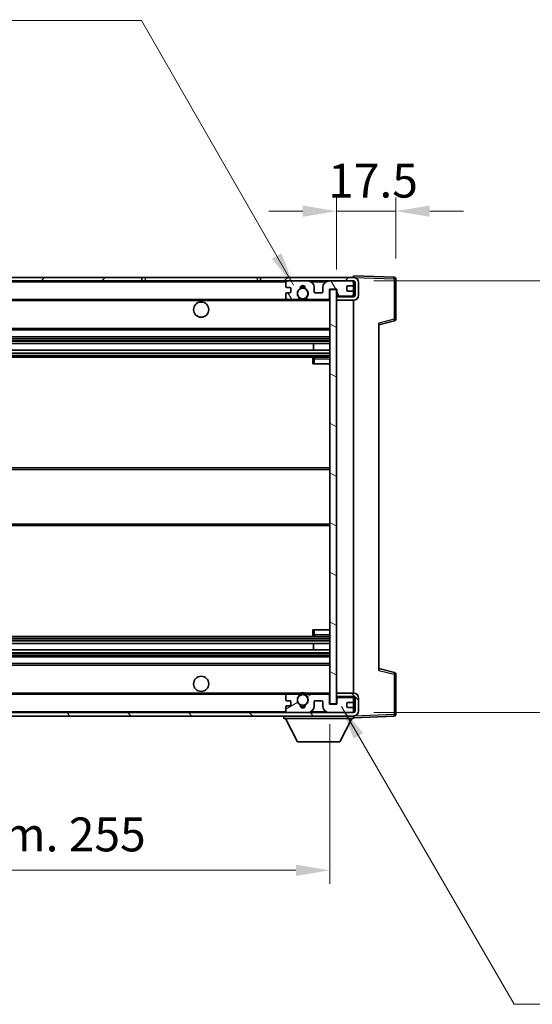
# Model space of a CAD drawing. Units: millimetres. Extents: x -1 to 8280, y 1 to 1125.
# Drawn here: x 2211 to 2362, y 687 to 977 of the extents above; entities that cross this region are included whole.
import ezdxf

# ---------------------------------------------------------------- set-up
doc = ezdxf.new("R2010")
doc.units = ezdxf.units.MM
for name, color, linetype, lineweight in [('Dimension (ISO)', 7, 'Continuous', 18), ('Dimension (ISO) @ 1', 7, 'Continuous', 18), ('Symbol (ISO) @ 1', 7, 'Continuous', 18), ('Visible (ISO)', 7, 'Continuous', 35), ('Visible Narrow (ISO)', 7, 'Continuous', 25)]:
    doc.layers.add(name, color=color, linetype=linetype, lineweight=lineweight)
doc.layers.add('Hatch (ISO)', color=1, linetype='Continuous', lineweight=18, true_color=0xff0000)
doc.styles.add('Note Text (TK)', font='MS PGothic.ttf')
doc.dimstyles.new('Default - Method 1b (TK)', dxfattribs={"dimscale": 3, "dimtxt": 2.5, "dimasz": 2.5, "dimexe": 1, "dimexo": 1.5, "dimgap": 1, "dimtad": 1, "dimtoh": 1, "dimrnd": 1e-08, "dimdsep": 46, "dimtxsty": 'Note Text (TK)', "dimcen": 0.09, "dimdle": 5, "dimclrd": 100, "dimclre": 100, "dimclrt": 7, "dimadec": 1, "dimazin": 1, "dimtfac": 1, "dimtmove": 0, "dimatfit": 3, "dimfxl": 0, "dimtolj": 1, "dimlwd": -1, "dimlwe": -1, "dimarcsym": 0})
doc.dimstyles.new('Default - Method 1b (TK)$7', dxfattribs={"dimscale": 3, "dimtxt": 2.5, "dimasz": 2.5, "dimexe": 1, "dimexo": 1.5, "dimgap": 1, "dimtad": 1, "dimtoh": 1, "dimrnd": 1e-08, "dimdsep": 46, "dimtxsty": 'Note Text (TK)', "dimcen": 0.09, "dimdle": 5, "dimclrd": 256, "dimclre": 100, "dimclrt": 7, "dimadec": 1, "dimazin": 1, "dimtfac": 1, "dimtmove": 0, "dimatfit": 3, "dimfxl": 0, "dimtolj": 1, "dimlwd": -1, "dimlwe": -1, "dimarcsym": 0})

# ---------------------------------------------------------------- blocks, each defined once
blk = doc.blocks.new('*D113')
at = {"layer": 'Defpoints', "color": 0, "transparency": 16777216}
for p in [(2047.37, 775.23), (2302.37, 775.33), (2302.37, 726.18)]:
    blk.add_point(p, dxfattribs=at)
at = {"layer": 'Dimension (ISO)', "color": 100, "transparency": 16777216}
for p, q in [((2047.37, 769.23), (2047.37, 722.18)), ((2302.37, 769.33), (2302.37, 722.18)), ((2057.37, 726.18), (2292.37, 726.18))]:
    blk.add_line(p, q, dxfattribs=at)
for points in [[(2057.37, 727.84), (2057.37, 724.51), (2047.37, 726.18)], [(2292.37, 727.84), (2292.37, 724.51), (2302.37, 726.18)]]:
    blk.add_solid(points, dxfattribs=at)
at = {"layer": 'Dimension (ISO)', "color": 7, "transparency": 16777216, "insert": (2098.96, 736.77), "char_height": 10, "attachment_point": 4, "style": 'Note Text (TK)'}
blk.add_mtext('\\A1;\\fＭＳ Ｐゴシック|b0|i0;\\H10.0000;有効寸法 / Max dim. 255', dxfattribs=at)
blk = doc.blocks.new('*D114')
at = {"layer": 'Defpoints', "color": 0, "transparency": 16777216}
for p in [(2321.87, 920.81), (2321.87, 900.81), (2304.37, 897.63)]:
    blk.add_point(p, dxfattribs=at)
at = {"layer": 'Dimension (ISO)', "color": 100, "transparency": 16777216}
for p, q in [((2304.37, 903.63), (2304.37, 924.81)), ((2321.87, 906.81), (2321.87, 924.81)), ((2294.37, 920.81), (2284.37, 920.81)), ((2304.37, 920.81), (2321.87, 920.81)), ((2331.87, 920.81), (2341.87, 920.81))]:
    blk.add_line(p, q, dxfattribs=at)
for points in [[(2294.37, 922.48), (2294.37, 919.14), (2304.37, 920.81)], [(2331.87, 922.48), (2331.87, 919.14), (2321.87, 920.81)]]:
    blk.add_solid(points, dxfattribs=at)
at = {"layer": 'Dimension (ISO)', "color": 7, "transparency": 16777216, "insert": (2301.87, 929.81), "char_height": 10, "attachment_point": 4, "style": 'Note Text (TK)'}
blk.add_mtext('\\A1;17.5', dxfattribs=at)
blk = doc.blocks.new('*D116')
at = {"layer": 'Defpoints', "color": 0, "transparency": 16777216}
for p in [(2309.37, 900.23), (2309.37, 772.73), (2389.76, 772.73)]:
    blk.add_point(p, dxfattribs=at)
at = {"layer": 'Dimension (ISO)', "color": 100, "transparency": 16777216}
for p, q in [((2389.76, 900.23), (2389.76, 1092.36)), ((2315.37, 900.23), (2393.76, 900.23)), ((2389.76, 782.73), (2389.76, 890.23)), ((2315.37, 772.73), (2393.76, 772.73))]:
    blk.add_line(p, q, dxfattribs=at)
for points in [[(2388.1, 890.23), (2391.43, 890.23), (2389.76, 900.23)], [(2388.1, 782.73), (2391.43, 782.73), (2389.76, 772.73)]]:
    blk.add_solid(points, dxfattribs=at)
at = {"layer": 'Dimension (ISO)', "color": 7, "transparency": 16777216, "insert": (2379.17, 926.32), "char_height": 10, "attachment_point": 4, "rotation": 90, "style": 'Note Text (TK)'}
blk.add_mtext('\\A1;\\fＭＳ Ｐゴシック|b0|i0;\\H10.0000;有効寸法 / Max dim. 127.5', dxfattribs=at)

msp = doc.modelspace()

# ---------------------------------------------------------------- hatches: boundary and pattern name
at = {"layer": 'Hatch (ISO)'}
h = msp.add_hatch(dxfattribs=at)
h.set_pattern_fill('ANSI31', color=256, scale=101.6, style=0)
h.set_pattern_definition([(45, (1124.407, -30.8), (-8.98026, 8.98026), [])])
h.paths.add_polyline_path([(2246.8693, 900.2294), (2246.8693, 901.2294), (2059.8693, 901.2294), (2059.8693, 900.242), (2059.8693, 900.2294), (2059.9943, 900.2294), (2071.5693, 900.2294)])
edge = h.paths.add_edge_path()
edge.add_line((2309.3693, 895.4794), (2304.3693, 895.4794))
edge.add_line((2304.3693, 895.4794), (2304.3693, 894.4794))
edge.add_line((2304.3693, 894.4794), (2309.3693, 894.4794))
edge.add_ellipse((2309.3693, 895.9794), major_axis=(0, -1.5), ratio=1, start_angle=0, end_angle=90)
edge.add_line((2310.8693, 895.9794), (2310.8693, 899.7294))
edge.add_ellipse((2309.3693, 899.7294), major_axis=(1.5, 0), ratio=1, start_angle=0, end_angle=90)
edge.add_line((2309.3693, 901.2294), (2281.8693, 901.2294))
edge.add_line((2281.8693, 901.2294), (2281.8693, 900.2294))
edge.add_line((2281.8693, 900.2294), (2289.8693, 900.2294))
edge.add_line((2289.8693, 900.2294), (2295.7693, 900.2294))
edge.add_line((2295.7693, 900.2294), (2302.2693, 900.2294))
edge.add_line((2302.2693, 900.2294), (2308.8693, 900.2294))
edge.add_line((2308.8693, 900.2294), (2309.3693, 900.2294))
edge.add_ellipse((2309.3693, 899.7294), major_axis=(0, 0.5), ratio=1, start_angle=270, end_angle=360, ccw=False)
edge.add_line((2309.8693, 899.7294), (2309.8693, 895.9794))
edge.add_ellipse((2309.3693, 895.9794), major_axis=(0.5, 0), ratio=1, start_angle=270, end_angle=360, ccw=False)
h = msp.add_hatch(dxfattribs=at)
h.set_pattern_fill('ANSI31', color=256, scale=101.6, angle=75.000175, style=0)
h.set_pattern_definition([(120.0002, (1124.407, -30.8), (-10.9985, -6.35003), [])])
edge = h.paths.add_edge_path()
edge.add_ellipse((2289.8693, 899.7294), major_axis=(0, 0.5), ratio=1, start_angle=0, end_angle=90)
edge.add_line((2289.3693, 899.7294), (2289.3693, 898.5294))
edge.add_ellipse((2289.6693, 898.5294), major_axis=(-0.3, 0), ratio=1, start_angle=0, end_angle=90)
edge.add_line((2289.6693, 898.2294), (2290.5693, 898.2294))
edge.add_ellipse((2290.5693, 897.9294), major_axis=(0, 0.3), ratio=1, start_angle=270, end_angle=360, ccw=False)
edge.add_line((2290.8693, 897.9294), (2290.8693, 897.0294))
edge.add_ellipse((2290.5693, 897.0294), major_axis=(0.3, 0), ratio=1, start_angle=270, end_angle=360, ccw=False)
edge.add_line((2290.5693, 896.7294), (2289.6693, 896.7294))
edge.add_ellipse((2289.6693, 896.4294), major_axis=(0, 0.3), ratio=1, start_angle=0, end_angle=90)
edge.add_line((2289.3693, 896.4294), (2289.3693, 895.2294))
edge.add_ellipse((2289.8693, 895.2294), major_axis=(-0.5, 0), ratio=1, start_angle=0, end_angle=90)
edge.add_line((2289.8693, 894.7294), (2292.8936, 894.7294))
edge.add_ellipse((2292.8936, 895.1294), major_axis=(0, -0.4), ratio=1, start_angle=0, end_angle=132.45415)
edge.add_ellipse((2294.3693, 896.4794), major_axis=(-1.1805, -1.08), ratio=1, start_angle=261.020412, end_angle=360, ccw=False)
edge.add_ellipse((2293.3213, 898.0642), major_axis=(0.1655, -0.2502), ratio=1, start_angle=0, end_angle=60.082872)
edge.add_ellipse((2294.3693, 898.1294), major_axis=(-0.7486, -0.0465), ratio=1, start_angle=172.885131, end_angle=360, ccw=False)
edge.add_ellipse((2295.4173, 898.0642), major_axis=(-0.2994, 0.0186), ratio=1, start_angle=0, end_angle=60.082872)
edge.add_ellipse((2294.3693, 896.4794), major_axis=(0.8825, 1.3346), ratio=1, start_angle=261.020412, end_angle=360, ccw=False)
edge.add_ellipse((2295.8449, 895.1294), major_axis=(-0.2951, 0.27), ratio=1, start_angle=0, end_angle=132.45415)
edge.add_line((2295.8449, 894.7294), (2301.8693, 894.7294))
edge.add_ellipse((2301.8693, 895.1294), major_axis=(0, -0.4), ratio=1, start_angle=0, end_angle=90)
edge.add_line((2302.2693, 895.1294), (2302.2693, 897.7294))
edge.add_line((2302.2693, 897.7294), (2304.4693, 897.7294))
edge.add_line((2304.4693, 897.7294), (2304.4693, 896.1294))
edge.add_ellipse((2304.8693, 896.1294), major_axis=(-0.4, 0), ratio=1, start_angle=0, end_angle=90)
edge.add_line((2304.8693, 895.7294), (2308.8693, 895.7294))
edge.add_ellipse((2308.8693, 896.2294), major_axis=(0, -0.5), ratio=1, start_angle=0, end_angle=90)
edge.add_line((2309.3693, 896.2294), (2309.3693, 896.9294))
edge.add_ellipse((2309.0693, 896.9294), major_axis=(0.3, 0), ratio=1, start_angle=0, end_angle=90)
edge.add_line((2309.0693, 897.2294), (2307.6693, 897.2294))
edge.add_ellipse((2307.6693, 897.5294), major_axis=(0, -0.3), ratio=1, start_angle=270, end_angle=360, ccw=False)
edge.add_line((2307.3693, 897.5294), (2307.3693, 898.4294))
edge.add_ellipse((2307.6693, 898.4294), major_axis=(-0.3, 0), ratio=1, start_angle=270, end_angle=360, ccw=False)
edge.add_line((2307.6693, 898.7294), (2309.0693, 898.7294))
edge.add_ellipse((2309.0693, 899.0294), major_axis=(0, -0.3), ratio=1, start_angle=0, end_angle=90)
edge.add_line((2309.3693, 899.0294), (2309.3693, 899.7294))
edge.add_ellipse((2308.8693, 899.7294), major_axis=(0.5, 0), ratio=1, start_angle=0, end_angle=90)
edge.add_line((2308.8693, 900.2294), (2302.2693, 900.2294))
edge.add_ellipse((2302.2693, 898.2294), major_axis=(0, 2), ratio=1, start_angle=0, end_angle=90)
edge.add_line((2300.2693, 898.2294), (2300.2693, 897.0294))
edge.add_ellipse((2299.9693, 897.0294), major_axis=(0.3, 0), ratio=1, start_angle=270, end_angle=360, ccw=False)
edge.add_line((2299.9693, 896.7294), (2298.0693, 896.7294))
edge.add_ellipse((2298.0693, 897.0294), major_axis=(0, -0.3), ratio=1, start_angle=270, end_angle=360, ccw=False)
edge.add_line((2297.7693, 897.0294), (2297.7693, 898.2294))
edge.add_ellipse((2295.7693, 898.2294), major_axis=(2, 0), ratio=1, start_angle=0, end_angle=90)
edge.add_line((2295.7693, 900.2294), (2289.8693, 900.2294))
h = msp.add_hatch(dxfattribs=at)
h.set_pattern_fill('ANSI31', color=256, scale=101.6, angle=105.000246, style=0)
h.set_pattern_definition([(150.0002, (1124.407, -30.8), (-6.34995, -10.99855), [])])
h.paths.add_polyline_path([(2304.3693, 897.6294), (2302.3693, 897.6294), (2302.3693, 775.3294), (2304.3693, 775.3294), (2304.3693, 777.4794), (2304.3693, 778.4794), (2304.3693, 894.4794), (2304.3693, 895.4794)])
h = msp.add_hatch(dxfattribs=at)
h.set_pattern_fill('ANSI31', color=256, scale=101.6, angle=90.00021, style=0)
h.set_pattern_definition([(135.0002, (1124.407, -30.8), (-8.98022, -8.98029), [])])
edge = h.paths.add_edge_path()
edge.add_line((2304.3693, 777.4794), (2309.3693, 777.4794))
edge.add_ellipse((2309.3693, 776.9794), major_axis=(0, 0.5), ratio=1, start_angle=270, end_angle=360, ccw=False)
edge.add_line((2309.8693, 776.9794), (2309.8693, 773.2294))
edge.add_ellipse((2309.3693, 773.2294), major_axis=(0.5, 0), ratio=1, start_angle=270, end_angle=360, ccw=False)
edge.add_line((2309.3693, 772.7294), (2308.8693, 772.7294))
edge.add_line((2308.8693, 772.7294), (2302.2693, 772.7294))
edge.add_line((2302.2693, 772.7294), (2295.7693, 772.7294))
edge.add_line((2295.7693, 772.7294), (2289.8693, 772.7294))
edge.add_line((2289.8693, 772.7294), (2071.5693, 772.7294))
edge.add_line((2071.5693, 772.7294), (2059.9943, 772.7294))
edge.add_line((2059.9943, 772.7294), (2059.8693, 772.7294))
edge.add_line((2059.8693, 772.7294), (2059.8693, 772.7168))
edge.add_line((2059.8693, 772.7168), (2059.8693, 771.7294))
edge.add_line((2059.8693, 771.7294), (2309.3693, 771.7294))
edge.add_ellipse((2309.3693, 773.2294), major_axis=(0, -1.5), ratio=1, start_angle=0, end_angle=90)
edge.add_line((2310.8693, 773.2294), (2310.8693, 776.9794))
edge.add_ellipse((2309.3693, 776.9794), major_axis=(1.5, 0), ratio=1, start_angle=0, end_angle=90)
edge.add_line((2309.3693, 778.4794), (2304.3693, 778.4794))
edge.add_line((2304.3693, 778.4794), (2304.3693, 777.4794))
h = msp.add_hatch(dxfattribs=at)
h.set_pattern_fill('ANSI31', color=256, scale=101.6, angle=-14.999978, style=0)
h.set_pattern_definition([(30, (1124.407, -30.8), (-6.35, 10.99852), [])])
edge = h.paths.add_edge_path()
edge.add_ellipse((2289.8693, 773.2294), major_axis=(-0.5, 0), ratio=1, start_angle=0, end_angle=90)
edge.add_line((2289.8693, 772.7294), (2295.7693, 772.7294))
edge.add_ellipse((2295.7693, 774.7294), major_axis=(0, -2), ratio=1, start_angle=0, end_angle=90)
edge.add_line((2297.7693, 774.7294), (2297.7693, 775.9294))
edge.add_ellipse((2298.0693, 775.9294), major_axis=(-0.3, 0), ratio=1, start_angle=270, end_angle=360, ccw=False)
edge.add_line((2298.0693, 776.2294), (2299.9693, 776.2294))
edge.add_ellipse((2299.9693, 775.9294), major_axis=(0, 0.3), ratio=1, start_angle=270, end_angle=360, ccw=False)
edge.add_line((2300.2693, 775.9294), (2300.2693, 774.7294))
edge.add_ellipse((2302.2693, 774.7294), major_axis=(-2, 0), ratio=1, start_angle=0, end_angle=90)
edge.add_line((2302.2693, 772.7294), (2308.8693, 772.7294))
edge.add_ellipse((2308.8693, 773.2294), major_axis=(0, -0.5), ratio=1, start_angle=0, end_angle=90)
edge.add_line((2309.3693, 773.2294), (2309.3693, 773.9294))
edge.add_ellipse((2309.0693, 773.9294), major_axis=(0.3, 0), ratio=1, start_angle=0, end_angle=90)
edge.add_line((2309.0693, 774.2294), (2307.6693, 774.2294))
edge.add_ellipse((2307.6693, 774.5294), major_axis=(0, -0.3), ratio=1, start_angle=270, end_angle=360, ccw=False)
edge.add_line((2307.3693, 774.5294), (2307.3693, 775.4294))
edge.add_ellipse((2307.6693, 775.4294), major_axis=(-0.3, 0), ratio=1, start_angle=270, end_angle=360, ccw=False)
edge.add_line((2307.6693, 775.7294), (2309.0693, 775.7294))
edge.add_ellipse((2309.0693, 776.0294), major_axis=(0, -0.3), ratio=1, start_angle=0, end_angle=90)
edge.add_line((2309.3693, 776.0294), (2309.3693, 776.7294))
edge.add_ellipse((2308.8693, 776.7294), major_axis=(0.5, 0), ratio=1, start_angle=0, end_angle=90)
edge.add_line((2308.8693, 777.2294), (2304.8693, 777.2294))
edge.add_ellipse((2304.8693, 776.8294), major_axis=(0, 0.4), ratio=1, start_angle=0, end_angle=90)
edge.add_line((2304.4693, 776.8294), (2304.4693, 775.2294))
edge.add_line((2304.4693, 775.2294), (2302.2693, 775.2294))
edge.add_line((2302.2693, 775.2294), (2302.2693, 777.8294))
edge.add_ellipse((2301.8693, 777.8294), major_axis=(0.4, 0), ratio=1, start_angle=0, end_angle=90)
edge.add_line((2301.8693, 778.2294), (2295.8449, 778.2294))
edge.add_ellipse((2295.8449, 777.8294), major_axis=(0, 0.4), ratio=1, start_angle=0, end_angle=132.45415)
edge.add_ellipse((2294.3693, 776.4794), major_axis=(1.1805, 1.08), ratio=1, start_angle=261.020412, end_angle=360, ccw=False)
edge.add_ellipse((2295.4173, 774.8945), major_axis=(-0.1655, 0.2502), ratio=1, start_angle=0, end_angle=60.082872)
edge.add_ellipse((2294.3693, 774.8294), major_axis=(0.7486, 0.0465), ratio=1, start_angle=172.885131, end_angle=360, ccw=False)
edge.add_ellipse((2293.3213, 774.8945), major_axis=(0.2994, -0.0186), ratio=1, start_angle=0, end_angle=60.082872)
edge.add_ellipse((2294.3693, 776.4794), major_axis=(-0.8825, -1.3346), ratio=1, start_angle=261.020412, end_angle=360, ccw=False)
edge.add_ellipse((2292.8936, 777.8294), major_axis=(0.2951, -0.27), ratio=1, start_angle=0, end_angle=132.45415)
edge.add_line((2292.8936, 778.2294), (2289.8693, 778.2294))
edge.add_ellipse((2289.8693, 777.7294), major_axis=(0, 0.5), ratio=1, start_angle=0, end_angle=90)
edge.add_line((2289.3693, 777.7294), (2289.3693, 776.5294))
edge.add_ellipse((2289.6693, 776.5294), major_axis=(-0.3, 0), ratio=1, start_angle=0, end_angle=90)
edge.add_line((2289.6693, 776.2294), (2290.5693, 776.2294))
edge.add_ellipse((2290.5693, 775.9294), major_axis=(0, 0.3), ratio=1, start_angle=270, end_angle=360, ccw=False)
edge.add_line((2290.8693, 775.9294), (2290.8693, 775.0294))
edge.add_ellipse((2290.5693, 775.0294), major_axis=(0.3, 0), ratio=1, start_angle=270, end_angle=360, ccw=False)
edge.add_line((2290.5693, 774.7294), (2289.6693, 774.7294))
edge.add_ellipse((2289.6693, 774.4294), major_axis=(0, 0.3), ratio=1, start_angle=0, end_angle=90)
edge.add_line((2289.3693, 774.4294), (2289.3693, 773.2294))

# ---------------------------------------------------------------- linework, layer by layer
at = {"layer": 'Visible (ISO)'}
for p, q in [((2309.3693, 901.2297), (2309.3693, 901.7294)), ((2321.3867, 901.3097), (2309.3693, 901.7294)), ((2246.8693, 901.2294), (2059.8693, 901.2294)), ((2059.8693, 900.2294), (2246.8693, 900.2294)), ((2246.8693, 900.2294), (2246.8693, 901.2294)), ((2246.8693, 901.2294), (2247.8693, 901.2294)), ((2247.8693, 900.2294), (2246.8693, 900.2294)), ((2247.8693, 901.2294), (2280.8693, 901.2294)), ((2280.8693, 900.2294), (2247.8693, 900.2294)), ((2280.8693, 901.2294), (2281.8693, 901.2294)), ((2281.8693, 900.2294), (2280.8693, 900.2294)), ((2309.3693, 901.2294), (2281.8693, 901.2294)), ((2281.8693, 901.2294), (2281.8693, 900.2294)), ((2281.8693, 900.2294), (2309.3693, 900.2294)), ((2289.3693, 899.7294), (2289.3693, 898.5294)), ((2295.7693, 900.2294), (2289.8693, 900.2294)), ((2308.8693, 900.2294), (2302.2693, 900.2294)), ((2307.3693, 897.5294), (2307.3693, 898.4294)), ((2307.6693, 898.7294), (2309.0693, 898.7294)), ((2309.3693, 901.2294), (2309.3693, 901.2297)), ((2309.3693, 899.7294), (2309.3693, 900.2294)), ((2309.3693, 899.0294), (2309.3693, 899.7294)), ((2309.3693, 896.9294), (2309.3693, 899.0294)), ((2309.8693, 899.7294), (2309.8693, 895.9794)), ((2310.8693, 895.9794), (2310.8693, 899.7294)), ((2321.8693, 888.8984), (2321.8693, 900.81)), ((2289.3693, 896.4294), (2289.3693, 895.2294)), ((2289.6693, 898.2294), (2290.5693, 898.2294)), ((2290.5693, 896.7294), (2289.6693, 896.7294)), ((2290.8693, 897.9294), (2290.8693, 897.0294)), ((2297.7693, 897.0294), (2297.7693, 898.2294)), ((2299.9693, 896.7294), (2298.0693, 896.7294)), ((2300.2693, 898.2294), (2300.2693, 897.0294)), ((2302.2693, 895.1294), (2302.2693, 897.7294)), ((2302.2693, 897.7294), (2304.4693, 897.7294)), ((2304.3693, 897.6294), (2302.3693, 897.6294)), ((2302.3693, 897.6294), (2302.3693, 775.3294)), ((2304.3693, 775.3294), (2304.3693, 897.6294)), ((2304.8693, 895.7294), (2304.3693, 895.7294)), ((2309.3693, 895.4794), (2304.3693, 895.4794)), ((2304.3693, 895.4794), (2304.3693, 894.4794)), ((2304.4693, 897.7294), (2304.4693, 896.1294)), ((2304.8693, 895.7294), (2308.8693, 895.7294)), ((2309.0693, 897.2294), (2307.6693, 897.2294)), ((2309.3693, 895.7294), (2308.8693, 895.7294)), ((2309.3693, 896.2294), (2309.3693, 896.9294)), ((2309.3693, 895.7294), (2309.3693, 896.2294)), ((2309.3693, 895.4794), (2309.3693, 895.7294)), ((2071.8693, 894.7294), (2289.8693, 894.7294)), ((2289.8693, 894.7294), (2292.8936, 894.7294)), ((2292.8936, 894.7294), (2293.2085, 894.7294)), ((2295.5301, 894.7294), (2295.8449, 894.7294)), ((2295.8449, 894.7294), (2301.8693, 894.7294)), ((2301.8693, 894.7294), (2302.3693, 894.7294)), ((2304.3693, 894.4794), (2309.3693, 894.4794)), ((2309.3693, 778.4794), (2309.3693, 894.4794)), ((2316.8693, 887.2294), (2321.4934, 888.4141)), ((2316.8693, 887.7411), (2316.8693, 785.2177)), ((2071.8693, 885.7294), (2302.3693, 885.7294)), ((2071.8693, 883.7294), (2302.3693, 883.7294)), ((2071.8693, 881.6841), (2302.3693, 881.6841)), ((2297.5567, 879.7746), (2297.5567, 881.6841)), ((2297.5693, 879.7746), (2297.5693, 881.6841)), ((2071.8693, 879.7746), (2302.3693, 879.7746)), ((2071.8693, 877.7294), (2302.3693, 877.7294)), ((2297.3693, 877.2294), (2297.3693, 875.7294)), ((2297.8693, 875.7294), (2297.3693, 875.7294)), ((2302.3693, 877.7294), (2297.8693, 877.7294)), ((2297.8693, 875.7294), (2302.3693, 875.7294)), ((2071.8693, 844.9794), (2302.3693, 844.9794)), ((2071.8693, 827.9794), (2302.3693, 827.9794)), ((2297.3693, 797.2294), (2297.8693, 797.2294)), ((2297.3693, 797.2294), (2297.3693, 795.7294)), ((2297.8693, 797.2294), (2302.3693, 797.2294)), ((2071.8693, 795.2294), (2302.3693, 795.2294)), ((2297.8693, 795.2294), (2302.3693, 795.2294)), ((2071.8693, 793.1842), (2302.3693, 793.1842)), ((2071.8693, 791.2747), (2302.3693, 791.2747)), ((2297.5567, 791.2747), (2297.5567, 793.1842)), ((2297.5693, 791.2747), (2297.5693, 793.1842)), ((2071.8693, 789.2294), (2302.3693, 789.2294)), ((2071.8693, 787.2294), (2302.3693, 787.2294)), ((2321.4934, 784.5447), (2316.8693, 785.7294)), ((2321.8693, 772.1487), (2321.8693, 784.0603)), ((2071.8693, 778.2294), (2289.8693, 778.2294)), ((2289.3693, 777.7294), (2289.3693, 776.5294)), ((2292.8936, 778.2294), (2289.8693, 778.2294)), ((2292.8936, 778.2294), (2293.2085, 778.2294)), ((2295.5301, 778.2294), (2295.8449, 778.2294)), ((2301.8693, 778.2294), (2295.8449, 778.2294)), ((2301.8693, 778.2294), (2302.3693, 778.2294)), ((2302.2693, 775.2294), (2302.2693, 777.8294)), ((2309.3693, 778.4794), (2304.3693, 778.4794)), ((2304.3693, 778.4794), (2304.3693, 777.4794)), ((2304.3693, 777.4794), (2309.3693, 777.4794)), ((2304.8693, 777.2294), (2304.3693, 777.2294)), ((2304.4693, 776.8294), (2304.4693, 775.2294)), ((2308.8693, 777.2294), (2304.8693, 777.2294)), ((2309.3693, 777.2294), (2308.8693, 777.2294)), ((2309.3693, 777.2294), (2309.3693, 777.4794)), ((2309.3693, 776.7294), (2309.3693, 777.2294)), ((2309.3693, 776.0294), (2309.3693, 776.7294)), ((2309.8693, 776.9794), (2309.8693, 773.2294)), ((2310.8693, 773.2294), (2310.8693, 776.9794)), ((2289.3693, 774.4294), (2289.3693, 773.2294)), ((2289.6693, 776.2294), (2290.5693, 776.2294)), ((2290.5693, 774.7294), (2289.6693, 774.7294)), ((2290.8693, 775.9294), (2290.8693, 775.0294)), ((2297.7693, 774.7294), (2297.7693, 775.9294)), ((2298.0693, 776.2294), (2299.9693, 776.2294)), ((2300.2693, 775.9294), (2300.2693, 774.7294)), ((2304.4693, 775.2294), (2302.2693, 775.2294)), ((2302.3693, 775.3294), (2304.3693, 775.3294)), ((2307.3693, 774.5294), (2307.3693, 775.4294)), ((2307.6693, 775.7294), (2309.0693, 775.7294)), ((2309.0693, 774.2294), (2307.6693, 774.2294)), ((2309.3693, 773.9294), (2309.3693, 776.0294)), ((2309.3693, 773.2294), (2309.3693, 773.9294)), ((2309.3693, 772.7294), (2059.8693, 772.7294)), ((2059.8693, 771.7294), (2309.3693, 771.7294)), ((2288.7693, 771.7294), (2288.7693, 771.0294)), ((2288.7693, 771.0294), (2309.3693, 771.0294)), ((2292.8193, 764.1294), (2289.2693, 771.0294)), ((2289.8693, 772.7294), (2295.7693, 772.7294)), ((2302.2693, 772.7294), (2308.8693, 772.7294)), ((2305.3193, 764.1294), (2308.8693, 771.0294)), ((2309.3693, 772.7294), (2309.3693, 773.2294)), ((2309.3693, 771.7294), (2309.3693, 771.0294)), ((2309.3693, 771.2294), (2321.3867, 771.649)), ((2292.8193, 764.1294), (2305.3193, 764.1294))]:
    msp.add_line(p, q, dxfattribs=at)
for centre, radius in [((2294.3693, 896.4794), 1.5706), ((2264.3693, 891.7294), 2.25), ((2264.3693, 781.2294), 2.25), ((2294.3693, 776.4794), 1.5706)]:
    msp.add_circle(centre, radius, dxfattribs=at)
for centre, radius, start, end in [((2321.3693, 900.81), 0.5, 0, 88), ((2289.8693, 899.7294), 0.5, 90, 180), ((2289.6693, 898.5294), 0.3, 180, 270), ((2294.3693, 898.1294), 0.75, 356.442565, 183.557435), ((2294.3693, 896.4794), 2, 68.96053, 111.03947), ((2294.3693, 896.4794), 2.1, 71.451, 108.549), ((2295.7693, 898.2294), 2, 0, 90), ((2302.2693, 898.2294), 2, 90, 180), ((2307.6693, 898.4294), 0.3, 90, 180), ((2308.8693, 899.7294), 0.5, 0, 90), ((2309.0693, 899.0294), 0.3, 270, 0), ((2309.3693, 899.7294), 1.5, 0, 90), ((2309.3693, 899.7294), 0.5, 0, 90), ((2289.6693, 896.4294), 0.3, 90, 180), ((2290.5693, 897.9294), 0.3, 0, 90), ((2290.5693, 897.0294), 0.3, 270, 0), ((2294.3693, 896.4794), 1.6, 123.474563, 222.45415), ((2293.3213, 898.0642), 0.3, 303.474563, 3.557435), ((2295.4173, 898.0642), 0.3, 176.442565, 236.525437), ((2294.3693, 896.4794), 1.6, 317.54585, 56.525437), ((2298.0693, 897.0294), 0.3, 180, 270), ((2299.9693, 897.0294), 0.3, 270, 0), ((2304.8693, 896.1294), 0.4, 180, 270), ((2307.6693, 897.5294), 0.3, 180, 270), ((2308.8693, 896.2294), 0.5, 270, 0), ((2309.0693, 896.9294), 0.3, 0, 90), ((2309.3693, 895.9794), 1.5, 270, 0), ((2309.3693, 895.9794), 0.5, 270, 0), ((2289.8693, 895.2294), 0.5, 180, 270), ((2292.8936, 895.1294), 0.4, 270, 42.45415), ((2294.3693, 896.4794), 2.1, 233.298213, 236.44269), ((2294.3693, 896.4794), 2, 233.932491, 306.067509), ((2294.3693, 896.4794), 2.1, 257.472095, 282.527905), ((2295.8449, 895.1294), 0.4, 137.54585, 270), ((2294.3693, 896.4794), 2.1, 303.55731, 306.701787), ((2301.8693, 895.1294), 0.4, 270, 0), ((2321.3693, 888.8984), 0.5, 284.37, 0), ((2297.8693, 877.2294), 0.5, 90, 180), ((2297.8693, 795.7294), 0.5, 180, 270), ((2321.3693, 784.0603), 0.5, 0, 75.63), ((2289.8693, 777.7294), 0.5, 90, 180), ((2289.6693, 776.5294), 0.3, 180, 270), ((2294.3693, 776.4794), 1.6, 137.54585, 236.525437), ((2292.8936, 777.8294), 0.4, 317.54585, 90), ((2294.3693, 776.4794), 2.1, 123.55731, 126.701787), ((2294.3693, 776.4794), 2, 53.932491, 126.067509), ((2294.3693, 776.4794), 2.1, 77.472095, 102.527905), ((2294.3693, 776.4794), 1.6, 303.474563, 42.45415), ((2295.8449, 777.8294), 0.4, 90, 222.45415), ((2294.3693, 776.4794), 2.1, 53.298213, 56.44269), ((2301.8693, 777.8294), 0.4, 0, 90), ((2304.8693, 776.8294), 0.4, 90, 180), ((2308.8693, 776.7294), 0.5, 0, 90), ((2309.3693, 776.9794), 1.5, 0, 90), ((2309.3693, 776.9794), 0.5, 0, 90), ((2289.6693, 774.4294), 0.3, 90, 180), ((2290.5693, 775.9294), 0.3, 0, 90), ((2290.5693, 775.0294), 0.3, 270, 0), ((2293.3213, 774.8945), 0.3, 356.442565, 56.525437), ((2294.3693, 774.8294), 0.75, 176.442565, 3.557435), ((2294.3693, 776.4794), 2, 248.96053, 291.03947), ((2294.3693, 776.4794), 2.1, 251.451, 288.549), ((2295.4173, 774.8945), 0.3, 123.474563, 183.557435), ((2295.7693, 774.7294), 2, 270, 0), ((2298.0693, 775.9294), 0.3, 90, 180), ((2299.9693, 775.9294), 0.3, 0, 90), ((2302.2693, 774.7294), 2, 180, 270), ((2307.6693, 775.4294), 0.3, 90, 180), ((2307.6693, 774.5294), 0.3, 180, 270), ((2309.0693, 776.0294), 0.3, 270, 0), ((2309.0693, 773.9294), 0.3, 0, 90), ((2289.8693, 773.2294), 0.5, 180, 270), ((2308.8693, 773.2294), 0.5, 270, 0), ((2309.3693, 773.2294), 0.5, 270, 0), ((2309.3693, 773.2294), 1.5, 270, 0), ((2321.3693, 772.1487), 0.5, 272, 0)]:
    msp.add_arc(centre, radius, start, end, dxfattribs=at)
for points, knots in [([(2293.9138, 894.4294), (2293.8048, 894.4536), (2293.6992, 894.4865), (2293.5265, 894.5541), (2293.4372, 894.596), (2293.3392, 894.6491), (2293.305, 894.6688), (2293.2604, 894.6958), (2293.2417, 894.7077), (2293.2156, 894.7246), (2293.2085, 894.7294), (2293.2085, 894.7294)], [-0.0853709179, -0.0853709179, -0.0853709179, -0.0853709179, -0.0545116262, -0.0545116262, -0.0293355354, -0.0293355354, -0.0179856969, -0.0179856969, -0.0089928485, -0.0089928485, 0, 0, 0, 0]), ([(2295.5301, 894.7294), (2295.5301, 894.7294), (2295.5229, 894.7246), (2295.4969, 894.7077), (2295.4781, 894.6958), (2295.4335, 894.6688), (2295.3994, 894.6491), (2295.3013, 894.596), (2295.212, 894.5541), (2295.0393, 894.4865), (2294.9338, 894.4536), (2294.8248, 894.4294)], [-0.2570614387, -0.2570614387, -0.2570614387, -0.2570614387, -0.2480685903, -0.2480685903, -0.2390757418, -0.2390757418, -0.2277259033, -0.2277259033, -0.2025498125, -0.2025498125, -0.1716905209, -0.1716905209, -0.1716905209, -0.1716905209]), ([(2293.2085, 778.2294), (2293.2085, 778.2294), (2293.2156, 778.2342), (2293.2417, 778.251), (2293.2604, 778.2629), (2293.305, 778.29), (2293.3392, 778.3097), (2293.4372, 778.3628), (2293.5265, 778.4047), (2293.6992, 778.4722), (2293.8048, 778.5052), (2293.9138, 778.5294)], [-0.2570614387, -0.2570614387, -0.2570614387, -0.2570614387, -0.2480685903, -0.2480685903, -0.2390757418, -0.2390757418, -0.2277259033, -0.2277259033, -0.2025498125, -0.2025498125, -0.1716905209, -0.1716905209, -0.1716905209, -0.1716905209]), ([(2294.8248, 778.5294), (2294.9338, 778.5052), (2295.0393, 778.4722), (2295.212, 778.4047), (2295.3013, 778.3628), (2295.3994, 778.3097), (2295.4335, 778.29), (2295.4781, 778.2629), (2295.4969, 778.251), (2295.5229, 778.2342), (2295.5301, 778.2294), (2295.5301, 778.2294)], [-0.0853709179, -0.0853709179, -0.0853709179, -0.0853709179, -0.0545116262, -0.0545116262, -0.0293355354, -0.0293355354, -0.0179856969, -0.0179856969, -0.0089928485, -0.0089928485, 0, 0, 0, 0])]:
    msp.add_open_spline(points, degree=3, knots=knots, dxfattribs=at)
at = {"layer": 'Visible Narrow (ISO)'}
for p, q in [((2071.8693, 899.9294), (2289.411, 899.9294)), ((2247.8693, 901.2294), (2247.8693, 900.2294)), ((2280.8693, 901.2294), (2280.8693, 900.2294)), ((2296.8228, 899.9294), (2301.2157, 899.9294)), ((2309.3275, 899.9294), (2309.3693, 899.9294)), ((2309.3693, 901.2297), (2309.3789, 901.2294)), ((2309.4643, 901.2264), (2321.3867, 900.81)), ((2321.3867, 900.81), (2321.3867, 888.8984)), ((2321.3867, 900.81), (2321.8693, 900.81)), ((2071.8693, 894.4294), (2293.9138, 894.4294)), ((2294.8248, 894.4294), (2302.3693, 894.4294)), ((2321.3867, 888.8984), (2316.8693, 887.7411)), ((2321.8693, 888.8984), (2321.3867, 888.8984)), ((2071.8693, 886.2294), (2302.3693, 886.2294)), ((2071.8693, 883.2294), (2302.3693, 883.2294)), ((2071.8693, 882.7192), (2302.3693, 882.7192)), ((2071.8693, 882.4594), (2302.3693, 882.4594)), ((2071.8693, 881.7243), (2302.3693, 881.7243)), ((2071.8693, 879.7361), (2302.3693, 879.7361)), ((2071.8693, 879.0212), (2302.3693, 879.0212)), ((2071.8693, 878.7596), (2302.3693, 878.7596)), ((2071.8693, 878.2294), (2302.3693, 878.2294)), ((2297.3693, 877.2294), (2297.8693, 877.2294)), ((2297.8693, 877.7294), (2297.8693, 877.2294)), ((2297.8693, 875.7294), (2297.8693, 877.2294)), ((2297.8693, 877.2294), (2302.3693, 877.2294)), ((2071.8693, 844.4794), (2302.3693, 844.4794)), ((2071.8693, 828.4794), (2302.3693, 828.4794)), ((2297.8693, 795.7294), (2297.8693, 797.2294)), ((2071.8693, 794.7294), (2302.3693, 794.7294)), ((2071.8693, 794.1992), (2302.3693, 794.1992)), ((2071.8693, 793.9376), (2302.3693, 793.9376)), ((2297.8693, 795.7294), (2297.3693, 795.7294)), ((2297.8693, 795.7294), (2297.8693, 795.2294)), ((2302.3693, 795.7294), (2297.8693, 795.7294)), ((2071.8693, 793.2226), (2302.3693, 793.2226)), ((2071.8693, 791.2345), (2302.3693, 791.2345)), ((2071.8693, 790.4994), (2302.3693, 790.4994)), ((2071.8693, 790.2396), (2302.3693, 790.2396)), ((2071.8693, 789.7294), (2302.3693, 789.7294)), ((2071.8693, 786.7294), (2302.3693, 786.7294)), ((2316.8693, 785.2177), (2321.3867, 784.0603)), ((2321.3867, 784.0603), (2321.8693, 784.0603)), ((2321.3867, 784.0603), (2321.3867, 772.1487)), ((2071.8693, 778.5294), (2293.9138, 778.5294)), ((2294.8248, 778.5294), (2302.3693, 778.5294)), ((2071.8693, 773.0294), (2289.411, 773.0294)), ((2296.8228, 773.0294), (2301.2157, 773.0294)), ((2309.3275, 773.0294), (2309.3693, 773.0294)), ((2309.3789, 771.7294), (2309.3693, 771.7291)), ((2321.3867, 772.1487), (2309.4643, 771.7324)), ((2321.8693, 772.1487), (2321.3867, 772.1487))]:
    msp.add_line(p, q, dxfattribs=at)
for centre, major_axis, ratio, start_param, end_param in [((2321.3693, 900.81), (0.0174, 0.4997), 0.03487826, 4.71360696, 6.28318531), ((2321.3693, 888.8984), (0.1241, -0.4844), 0.03380887, 0, 1.56213477), ((2321.3693, 784.0603), (0.1241, 0.4844), 0.03380887, 4.72105054, 6.28318531), ((2321.3693, 772.1487), (0.0174, -0.4997), 0.03487826, 0, 1.56957835)]:
    msp.add_ellipse(centre, major_axis=major_axis, ratio=ratio, start_param=start_param, end_param=end_param, dxfattribs=at)

# ---------------------------------------------------------------- dimensions: what is measured, and where the dimension line sits
at = {"layer": 'Dimension (ISO) @ 1', "color": 100, "true_color": 0x00ff3f}
dim = msp.add_linear_dim(base=(2389.7617, 772.7294), p1=(2309.3693, 900.2294), p2=(2309.3693, 772.7294), angle=270, text='\\fＭＳ Ｐゴシック|b0|i0;\\H10.0000;有効寸法 / Max dim. <>', dimstyle='Default - Method 1b (TK)', override={"dimscale": 1, "dimtxt": 10, "dimasz": 10, "dimexe": 4, "dimexo": 6, "dimgap": 4, "dimtoh": 0, "dimdec": 2, "dimcen": 0.36, "dimtol": 0, "dimlim": 0, "dimtp": 0, "dimtm": 0, "dimtdec": 2, "dimtix": 0, "dimtofl": 0, "dimtmove": 0, "dimatfit": 2}, dxfattribs=at)
dim.commit()
dim.dimension.update_dxf_attribs({"geometry": '*D116', "text_midpoint": (2389.7617, 1007.3391), "dimtype": 128})
dim = msp.add_linear_dim(base=(2321.8693, 920.81), p1=(2304.3693, 897.6294), p2=(2321.8693, 900.81), dimstyle='Default - Method 1b (TK)', override={"dimscale": 1, "dimtxt": 10, "dimasz": 10, "dimexe": 4, "dimexo": 6, "dimgap": 4, "dimtoh": 0, "dimdec": 2, "dimcen": 0.36, "dimtol": 0, "dimlim": 0, "dimtp": 0, "dimtm": 0, "dimtdec": 2, "dimtix": 0, "dimtofl": 1, "dimtmove": 0, "dimatfit": 1}, dxfattribs=at)
dim.commit()
dim.dimension.update_dxf_attribs({"geometry": '*D114', "text_midpoint": (2313.1193, 920.81), "dimtype": 128})
dim = msp.add_linear_dim(base=(2302.3693, 726.1761), p1=(2047.3693, 775.2294), p2=(2302.3693, 775.3294), text='\\fＭＳ Ｐゴシック|b0|i0;\\H10.0000;有効寸法 / Max dim. <>', dimstyle='Default - Method 1b (TK)', override={"dimscale": 1, "dimtxt": 10, "dimasz": 10, "dimexe": 4, "dimexo": 6, "dimgap": 4, "dimtoh": 0, "dimdec": 2, "dimcen": 0.36, "dimtol": 0, "dimlim": 0, "dimtp": 0, "dimtm": 0, "dimtdec": 2, "dimtix": 0, "dimtofl": 0, "dimtmove": 0, "dimatfit": 1}, dxfattribs=at)
dim.commit()
dim.dimension.update_dxf_attribs({"geometry": '*D113', "text_midpoint": (2174.8693, 726.1761), "dimtype": 128})

# ---------------------------------------------------------------- leaders
at = {"layer": 'Symbol (ISO) @ 1', "color": 100, "true_color": 0x00ff40, "annotation_type": 0, "has_hookline": 1}
for points, hookline_direction, text_width in [([(2291.6601, 898.9258), (2246.746, 977.0782), (2236.746, 977.0782)], 1, 169.6591), ([(2305.8064, 774.4961), (2356.7569, 686.606), (2366.7569, 686.606)], 0, 171.6477)]:
    msp.add_leader(points, dimstyle='Default - Method 1b (TK)$7', override={"dimscale": 1, "dimtxt": 10, "dimasz": 10, "dimgap": 0, "dimtad": 1}, dxfattribs=dict(at, hookline_direction=hookline_direction, text_width=text_width))

doc.saveas('drawing.dxf')
